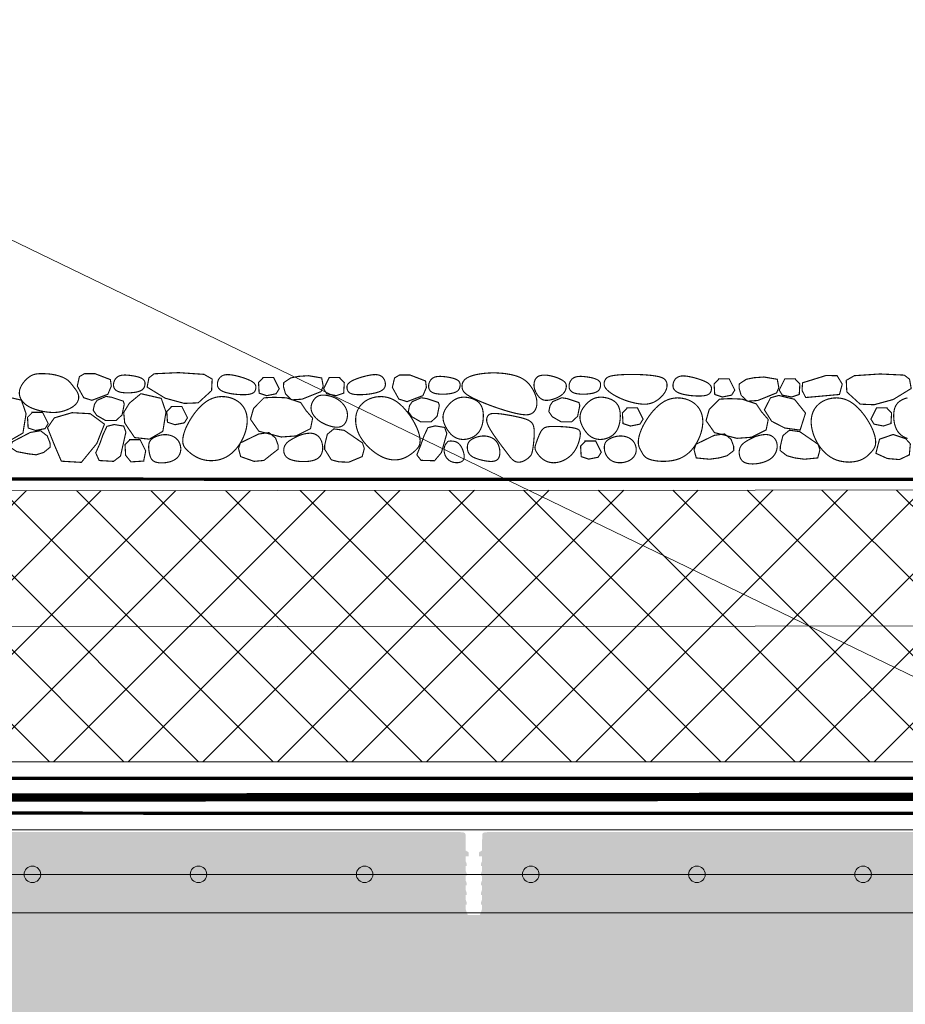
# Model space of a CAD drawing. Units: inches. Extents: x 11 to 2828, y 4 to 4220.
# Drawn here: x 1137 to 1670, y 2098 to 2691 of the extents above; entities that cross this region are included whole.
import ezdxf

# ---------------------------------------------------------------- set-up
doc = ezdxf.new("R2010")
doc.units = ezdxf.units.IN
doc.header["$MEASUREMENT"] = 0
doc.linetypes.add('HIDDEN2', pattern=[4.7625, 3.175, -1.5875])
doc.layers.add('LINE05', color=7, linetype='Continuous', lineweight=9)
doc.styles.get("Standard").update_dxf_attribs({"font": 'txt.shx'})
doc.dimstyles.get("Standard").update_dxf_attribs({"dimtxt": 0.18, "dimasz": 0.18, "dimexe": 0.18, "dimexo": 0.0625, "dimgap": 0.09, "dimtad": 0, "dimtih": 1, "dimtoh": 1, "dimdec": 4, "dimzin": 0, "dimdsep": 46, "dimtxsty": 'Standard', "dimcen": 0.09, "dimadec": 0, "dimazin": 0, "dimtfac": 1, "dimtdec": 4, "dimtofl": 0, "dimtmove": 0, "dimatfit": 3, "dimfxl": 1, "dimtolj": 1, "dimtzin": 0, "dimarcsym": 0})

# ---------------------------------------------------------------- blocks, each defined once
blk = doc.blocks.new('A$C1EE941D2')
at = {"layer": 'LINE05', "lineweight": 5}
blk.add_lwpolyline([(0, 5), (1610.15, 5)], dxfattribs=at)
for centre in [(600, 5), (700, 5), (800, 5), (900, 5), (1000, 5), (1100, 5)]:
    blk.add_circle(centre, 5, dxfattribs=at)
blk = doc.blocks.new('A$C29B85D6A')
at = {"lineweight": 9, "const_width": 0.043}
for points in [[(6.598, 3.14), (6.568, 3.088), (6.542, 3.037), (6.521, 2.984), (6.506, 2.932), (6.497, 2.879), (6.493, 2.825), (6.495, 2.771), (6.505, 2.717), (6.52, 2.661), (6.544, 2.606), (6.574, 2.551), (6.612, 2.497), (6.657, 2.445), (6.71, 2.395), (6.771, 2.348), (6.841, 2.303), (6.918, 2.263), (7.003, 2.226), (7.092, 2.193), (7.185, 2.164), (7.28, 2.139), (7.376, 2.117), (7.469, 2.1), (7.56, 2.087), (7.646, 2.078), (7.729, 2.072), (7.808, 2.071), (7.883, 2.074), (7.957, 2.08), (8.029, 2.091), (8.099, 2.105), (8.169, 2.123), (8.239, 2.145), (8.308, 2.171), (8.375, 2.199), (8.439, 2.231), (8.5, 2.265), (8.555, 2.302), (8.605, 2.342), (8.649, 2.383), (8.685, 2.427), (8.714, 2.471), (8.736, 2.517), (8.752, 2.564), (8.761, 2.61), (8.764, 2.657), (8.761, 2.702), (8.752, 2.747), (8.738, 2.79), (8.72, 2.831), (8.698, 2.872), (8.673, 2.911), (8.646, 2.95), (8.617, 2.988), (8.588, 3.026), (8.559, 3.063), (8.531, 3.101), (8.502, 3.138), (8.474, 3.174), (8.443, 3.211), (8.411, 3.246), (8.375, 3.28), (8.336, 3.312), (8.293, 3.343), (8.244, 3.372), (8.191, 3.399), (8.134, 3.424), (8.074, 3.447), (8.012, 3.468), (7.948, 3.486), (7.884, 3.503), (7.82, 3.516), (7.757, 3.528), (7.694, 3.537), (7.633, 3.544), (7.573, 3.549), (7.515, 3.552), (7.457, 3.555), (7.401, 3.556), (7.347, 3.556), (7.294, 3.556), (7.242, 3.554), (7.192, 3.55), (7.142, 3.544), (7.093, 3.535), (7.044, 3.521), (6.996, 3.503), (6.947, 3.48), (6.899, 3.451), (6.85, 3.416), (6.803, 3.377), (6.756, 3.335), (6.712, 3.289), (6.671, 3.241), (6.632, 3.191)], [(9.383, 3.556), (8.989, 3.558), (8.791, 3.443), (8.709, 3.08), (8.956, 2.635), (9.269, 2.536), (9.878, 2.767), (10.01, 3.08), (9.977, 3.327)], [(11.29, 3.1), (11.297, 3.136), (11.3, 3.171), (11.298, 3.206), (11.292, 3.24), (11.28, 3.273), (11.26, 3.305), (11.233, 3.334), (11.198, 3.361), (11.153, 3.386), (11.101, 3.408), (11.042, 3.428), (10.978, 3.445), (10.911, 3.46), (10.842, 3.472), (10.774, 3.483), (10.706, 3.491), (10.642, 3.498), (10.581, 3.502), (10.523, 3.503), (10.468, 3.501), (10.416, 3.496), (10.368, 3.487), (10.324, 3.473), (10.283, 3.455), (10.246, 3.432), (10.212, 3.405), (10.182, 3.373), (10.157, 3.338), (10.135, 3.3), (10.118, 3.26), (10.105, 3.217), (10.097, 3.172), (10.094, 3.127), (10.097, 3.081), (10.107, 3.037), (10.125, 2.994), (10.153, 2.954), (10.192, 2.917), (10.242, 2.886), (10.306, 2.86), (10.383, 2.841), (10.471, 2.829), (10.566, 2.822), (10.665, 2.821), (10.765, 2.826), (10.861, 2.835), (10.95, 2.848), (11.029, 2.866), (11.095, 2.887), (11.149, 2.911), (11.192, 2.938), (11.225, 2.967), (11.25, 2.999), (11.268, 3.031), (11.281, 3.066)], [(11.648, 3.551), (11.448, 3.395), (11.381, 3.04), (12.069, 2.618), (12.802, 2.418), (13.334, 2.44), (13.845, 2.907), (13.867, 3.351), (13.556, 3.529), (12.58, 3.595)], [(15.53, 2.967), (15.536, 3.002), (15.538, 3.038), (15.535, 3.074), (15.526, 3.11), (15.508, 3.146), (15.481, 3.182), (15.443, 3.218), (15.393, 3.254), (15.33, 3.29), (15.255, 3.324), (15.173, 3.358), (15.084, 3.389), (14.992, 3.419), (14.9, 3.445), (14.81, 3.468), (14.724, 3.487), (14.645, 3.502), (14.573, 3.513), (14.507, 3.519), (14.447, 3.52), (14.392, 3.517), (14.342, 3.508), (14.297, 3.495), (14.256, 3.477), (14.219, 3.454), (14.185, 3.427), (14.155, 3.396), (14.13, 3.361), (14.108, 3.322), (14.091, 3.282), (14.078, 3.239), (14.07, 3.195), (14.067, 3.149), (14.071, 3.103), (14.082, 3.057), (14.104, 3.013), (14.137, 2.969), (14.183, 2.929), (14.245, 2.891), (14.323, 2.857), (14.419, 2.827), (14.529, 2.802), (14.648, 2.781), (14.772, 2.766), (14.896, 2.756), (15.016, 2.751), (15.127, 2.752), (15.224, 2.758), (15.305, 2.771), (15.37, 2.789), (15.42, 2.811), (15.459, 2.837), (15.487, 2.867), (15.507, 2.899), (15.521, 2.932)], [(16.215, 3.409), (15.808, 3.409), (15.808, 3.385), (15.64, 3.217), (15.664, 2.81), (15.951, 2.714), (16.311, 2.786), (16.431, 2.978)], [(16.872, 3.392), (16.604, 3.214), (16.595, 3.053), (16.674, 2.778), (16.909, 2.553), (17.308, 2.58), (18.029, 2.87), (18.115, 3.076), (18.054, 3.392), (17.547, 3.478), (17.547, 3.478), (17.169, 3.452)], [(18.345, 3.409), (18.752, 3.409), (18.752, 3.385), (18.92, 3.217), (18.896, 2.81), (18.608, 2.714), (18.249, 2.786), (18.129, 2.978)], [(19.03, 2.967), (19.023, 3.002), (19.021, 3.038), (19.024, 3.074), (19.034, 3.11), (19.051, 3.146), (19.078, 3.182), (19.116, 3.218), (19.167, 3.254), (19.23, 3.29), (19.304, 3.324), (19.387, 3.358), (19.475, 3.389), (19.567, 3.419), (19.66, 3.445), (19.75, 3.468), (19.836, 3.487), (19.915, 3.502), (19.987, 3.513), (20.053, 3.519), (20.113, 3.52), (20.168, 3.517), (20.217, 3.508), (20.262, 3.495), (20.304, 3.477), (20.341, 3.454), (20.375, 3.427), (20.404, 3.396), (20.43, 3.361), (20.451, 3.322), (20.468, 3.282), (20.481, 3.239), (20.489, 3.195), (20.492, 3.149), (20.489, 3.103), (20.477, 3.057), (20.456, 3.013), (20.423, 2.969), (20.376, 2.929), (20.315, 2.891), (20.236, 2.857), (20.141, 2.827), (20.031, 2.802), (19.912, 2.781), (19.788, 2.766), (19.664, 2.756), (19.544, 2.751), (19.433, 2.752), (19.335, 2.758), (19.255, 2.771), (19.19, 2.789), (19.139, 2.811), (19.101, 2.837), (19.072, 2.867), (19.053, 2.899), (19.039, 2.932)], [(21.432, 3.505), (21.038, 3.507), (20.841, 3.392), (20.758, 3.029), (21.005, 2.584), (21.318, 2.485), (21.927, 2.716), (22.059, 3.029), (22.026, 3.276)], [(23.34, 3.049), (23.346, 3.085), (23.349, 3.12), (23.347, 3.155), (23.341, 3.189), (23.329, 3.222), (23.31, 3.254), (23.283, 3.283), (23.247, 3.31), (23.202, 3.335), (23.15, 3.357), (23.091, 3.377), (23.027, 3.394), (22.96, 3.409), (22.891, 3.421), (22.823, 3.432), (22.755, 3.44), (22.691, 3.447), (22.63, 3.451), (22.572, 3.452), (22.517, 3.45), (22.466, 3.445), (22.418, 3.436), (22.373, 3.422), (22.332, 3.404), (22.295, 3.381), (22.261, 3.354), (22.231, 3.322), (22.206, 3.287), (22.184, 3.249), (22.167, 3.209), (22.154, 3.166), (22.146, 3.121), (22.143, 3.076), (22.146, 3.03), (22.156, 2.986), (22.174, 2.943), (22.202, 2.903), (22.241, 2.866), (22.291, 2.835), (22.355, 2.809), (22.432, 2.79), (22.52, 2.778), (22.615, 2.771), (22.714, 2.77), (22.814, 2.775), (22.91, 2.784), (22.999, 2.797), (23.078, 2.815), (23.144, 2.836), (23.198, 2.86), (23.241, 2.887), (23.274, 2.916), (23.299, 2.948), (23.317, 2.98), (23.33, 3.015)], [(23.425, 3.023), (23.422, 3.069), (23.423, 3.116), (23.431, 3.164), (23.447, 3.213), (23.471, 3.261), (23.506, 3.307), (23.552, 3.351), (23.611, 3.393), (23.683, 3.43), (23.768, 3.464), (23.863, 3.494), (23.967, 3.519), (24.077, 3.541), (24.193, 3.558), (24.311, 3.571), (24.43, 3.58), (24.549, 3.585), (24.667, 3.586), (24.783, 3.582), (24.896, 3.575), (25.007, 3.565), (25.114, 3.551), (25.217, 3.534), (25.316, 3.515), (25.409, 3.492), (25.498, 3.466), (25.582, 3.436), (25.662, 3.402), (25.737, 3.362), (25.809, 3.316), (25.876, 3.264), (25.94, 3.205), (26.001, 3.138), (26.057, 3.064), (26.109, 2.986), (26.155, 2.904), (26.196, 2.82), (26.229, 2.735), (26.256, 2.651), (26.274, 2.57), (26.284, 2.491), (26.285, 2.417), (26.279, 2.348), (26.267, 2.283), (26.247, 2.224), (26.222, 2.17), (26.192, 2.123), (26.156, 2.082), (26.116, 2.049), (26.072, 2.022), (26.021, 2.002), (25.963, 1.989), (25.897, 1.983), (25.823, 1.984), (25.74, 1.991), (25.645, 2.004), (25.54, 2.024), (25.426, 2.05), (25.303, 2.081), (25.174, 2.117), (25.04, 2.157), (24.903, 2.201), (24.764, 2.247), (24.625, 2.296), (24.487, 2.346), (24.353, 2.398), (24.223, 2.45), (24.099, 2.502), (23.984, 2.553), (23.877, 2.603), (23.782, 2.652), (23.699, 2.698), (23.629, 2.741), (23.572, 2.783), (23.526, 2.823), (23.491, 2.861), (23.464, 2.9), (23.445, 2.94), (23.433, 2.981)], [(26.443, 3.487), (26.407, 3.479), (26.375, 3.469), (26.345, 3.457), (26.318, 3.442), (26.293, 3.424), (26.271, 3.403), (26.25, 3.378), (26.232, 3.35), (26.215, 3.319), (26.201, 3.283), (26.189, 3.245), (26.181, 3.204), (26.176, 3.16), (26.174, 3.113), (26.177, 3.065), (26.185, 3.015), (26.198, 2.964), (26.215, 2.913), (26.237, 2.862), (26.262, 2.812), (26.29, 2.764), (26.321, 2.72), (26.354, 2.678), (26.388, 2.642), (26.424, 2.611), (26.461, 2.585), (26.5, 2.564), (26.541, 2.549), (26.585, 2.539), (26.633, 2.534), (26.684, 2.535), (26.739, 2.54), (26.799, 2.551), (26.862, 2.566), (26.926, 2.586), (26.991, 2.609), (27.054, 2.636), (27.114, 2.665), (27.17, 2.697), (27.22, 2.73), (27.262, 2.764), (27.298, 2.8), (27.328, 2.836), (27.352, 2.873), (27.371, 2.91), (27.385, 2.946), (27.396, 2.983), (27.403, 3.018), (27.408, 3.053), (27.41, 3.086), (27.407, 3.119), (27.399, 3.151), (27.386, 3.182), (27.366, 3.213), (27.339, 3.243), (27.304, 3.273), (27.261, 3.303), (27.211, 3.332), (27.154, 3.359), (27.094, 3.386), (27.03, 3.41), (26.965, 3.432), (26.9, 3.451), (26.837, 3.467), (26.777, 3.48), (26.72, 3.489), (26.666, 3.496), (26.615, 3.499), (26.568, 3.5), (26.523, 3.498), (26.481, 3.494)], [(28.712, 3.049), (28.718, 3.085), (28.721, 3.12), (28.719, 3.155), (28.713, 3.189), (28.701, 3.222), (28.682, 3.254), (28.655, 3.283), (28.619, 3.31), (28.574, 3.335), (28.522, 3.357), (28.463, 3.377), (28.399, 3.394), (28.332, 3.409), (28.263, 3.421), (28.195, 3.432), (28.127, 3.44), (28.063, 3.447), (28.002, 3.451), (27.944, 3.452), (27.889, 3.45), (27.838, 3.445), (27.79, 3.436), (27.745, 3.422), (27.704, 3.404), (27.667, 3.381), (27.633, 3.354), (27.603, 3.322), (27.578, 3.287), (27.556, 3.249), (27.539, 3.209), (27.526, 3.166), (27.518, 3.121), (27.515, 3.076), (27.518, 3.03), (27.528, 2.986), (27.546, 2.943), (27.574, 2.903), (27.613, 2.866), (27.663, 2.835), (27.727, 2.809), (27.804, 2.79), (27.892, 2.778), (27.987, 2.771), (28.086, 2.77), (28.186, 2.775), (28.282, 2.784), (28.371, 2.797), (28.45, 2.815), (28.516, 2.836), (28.57, 2.86), (28.613, 2.887), (28.646, 2.916), (28.671, 2.948), (28.689, 2.98), (28.702, 3.015)], [(28.891, 3.311), (28.876, 3.278), (28.864, 3.241), (28.856, 3.202), (28.854, 3.161), (28.859, 3.118), (28.872, 3.073), (28.895, 3.026), (28.928, 2.978), (28.973, 2.929), (29.028, 2.879), (29.091, 2.83), (29.163, 2.781), (29.241, 2.734), (29.323, 2.688), (29.41, 2.644), (29.498, 2.604), (29.587, 2.567), (29.676, 2.533), (29.765, 2.503), (29.853, 2.476), (29.94, 2.453), (30.026, 2.433), (30.109, 2.417), (30.19, 2.404), (30.267, 2.395), (30.342, 2.389), (30.414, 2.388), (30.485, 2.392), (30.553, 2.401), (30.62, 2.415), (30.686, 2.436), (30.752, 2.463), (30.817, 2.497), (30.88, 2.537), (30.942, 2.582), (31, 2.631), (31.055, 2.684), (31.104, 2.739), (31.148, 2.795), (31.185, 2.852), (31.214, 2.909), (31.236, 2.964), (31.252, 3.019), (31.26, 3.072), (31.262, 3.122), (31.258, 3.17), (31.248, 3.215), (31.233, 3.255), (31.212, 3.292), (31.185, 3.325), (31.152, 3.355), (31.112, 3.381), (31.064, 3.404), (31.008, 3.425), (30.942, 3.443), (30.867, 3.459), (30.781, 3.473), (30.687, 3.486), (30.585, 3.497), (30.476, 3.506), (30.363, 3.514), (30.246, 3.519), (30.128, 3.523), (30.008, 3.526), (29.89, 3.526), (29.773, 3.525), (29.66, 3.522), (29.551, 3.517), (29.448, 3.511), (29.353, 3.503), (29.267, 3.493), (29.191, 3.481), (29.126, 3.468), (29.071, 3.453), (29.025, 3.435), (28.987, 3.416), (28.956, 3.394), (28.93, 3.369), (28.909, 3.341)], [(32.951, 2.916), (32.957, 2.951), (32.96, 2.987), (32.957, 3.023), (32.947, 3.059), (32.929, 3.095), (32.902, 3.131), (32.864, 3.167), (32.814, 3.203), (32.751, 3.239), (32.677, 3.273), (32.594, 3.307), (32.505, 3.338), (32.413, 3.368), (32.321, 3.394), (32.231, 3.417), (32.145, 3.436), (32.066, 3.451), (31.994, 3.462), (31.928, 3.468), (31.868, 3.469), (31.813, 3.466), (31.763, 3.457), (31.718, 3.444), (31.677, 3.426), (31.64, 3.403), (31.606, 3.376), (31.576, 3.345), (31.551, 3.31), (31.529, 3.271), (31.512, 3.231), (31.5, 3.188), (31.491, 3.144), (31.488, 3.098), (31.492, 3.052), (31.503, 3.006), (31.525, 2.962), (31.558, 2.918), (31.604, 2.878), (31.666, 2.84), (31.744, 2.806), (31.84, 2.776), (31.95, 2.751), (32.069, 2.73), (32.193, 2.715), (32.317, 2.705), (32.437, 2.7), (32.548, 2.701), (32.645, 2.707), (32.726, 2.72), (32.791, 2.738), (32.841, 2.76), (32.88, 2.786), (32.908, 2.816), (32.928, 2.848), (32.942, 2.881)], [(34.294, 3.341), (34.025, 3.163), (34.016, 3.002), (34.095, 2.727), (34.331, 2.502), (34.729, 2.529), (35.45, 2.819), (35.537, 3.025), (35.475, 3.341), (34.969, 3.427), (34.969, 3.427), (34.59, 3.401)], [(36.565, 2.643), (36.425, 2.912), (36.442, 3.206), (37.334, 3.483), (37.763, 3.48), (37.961, 3.156), (37.855, 2.759)], [(40.333, 3.5), (40.533, 3.344), (40.599, 2.989), (39.911, 2.567), (39.179, 2.367), (38.646, 2.389), (38.136, 2.856), (38.114, 3.3), (38.424, 3.478), (39.401, 3.544)], [(33.636, 3.358), (33.229, 3.358), (33.229, 3.334), (33.061, 3.166), (33.085, 2.759), (33.373, 2.663), (33.732, 2.735), (33.852, 2.927)], [(35.766, 3.358), (36.173, 3.358), (36.173, 3.334), (36.341, 3.166), (36.317, 2.759), (36.029, 2.663), (35.67, 2.735), (35.55, 2.927)], [(5.792, 2.723), (5.352, 2.363), (5.133, 2.003), (5.173, 1.604), (5.552, 1.044), (6.112, 0.984), (6.631, 1.284), (6.751, 2.023), (6.571, 2.543)], [(10.026, 2.652), (9.812, 2.685), (9.466, 2.536), (9.368, 2.388), (9.318, 2.157), (9.45, 1.96), (9.796, 1.762), (10.191, 1.762), (10.421, 1.976), (10.504, 2.388), (10.471, 2.503)], [(11.142, 2.789), (10.703, 2.429), (10.483, 2.069), (10.523, 1.67), (10.902, 1.11), (11.462, 1.05), (11.981, 1.35), (12.101, 2.089), (11.921, 2.609)], [(12.741, 0.978), (12.745, 0.918), (12.755, 0.864), (12.772, 0.815), (12.794, 0.77), (12.822, 0.726), (12.856, 0.684), (12.897, 0.642), (12.943, 0.598), (12.995, 0.552), (13.053, 0.504), (13.117, 0.456), (13.187, 0.41), (13.263, 0.366), (13.346, 0.326), (13.435, 0.291), (13.531, 0.263), (13.633, 0.242), (13.74, 0.23), (13.851, 0.227), (13.964, 0.234), (14.078, 0.251), (14.191, 0.279), (14.302, 0.318), (14.41, 0.369), (14.513, 0.433), (14.61, 0.508), (14.702, 0.592), (14.787, 0.686), (14.866, 0.786), (14.937, 0.893), (15.001, 1.004), (15.057, 1.118), (15.105, 1.235), (15.144, 1.352), (15.174, 1.469), (15.195, 1.586), (15.206, 1.7), (15.207, 1.812), (15.198, 1.919), (15.178, 2.022), (15.147, 2.118), (15.106, 2.209), (15.054, 2.293), (14.993, 2.37), (14.923, 2.439), (14.843, 2.501), (14.755, 2.554), (14.66, 2.599), (14.557, 2.635), (14.447, 2.661), (14.333, 2.676), (14.215, 2.679), (14.095, 2.669), (13.974, 2.644), (13.854, 2.603), (13.736, 2.547), (13.62, 2.473), (13.509, 2.384), (13.403, 2.284), (13.302, 2.174), (13.208, 2.059), (13.122, 1.94), (13.043, 1.82), (12.974, 1.703), (12.915, 1.591), (12.865, 1.485), (12.825, 1.384), (12.793, 1.29), (12.769, 1.202), (12.753, 1.12), (12.744, 1.046)], [(15.851, 2.632), (15.452, 2.232), (15.332, 1.813), (15.652, 1.353), (16.511, 1.133), (17.07, 1.173), (17.629, 1.453), (17.709, 1.853), (17.45, 2.152), (17.25, 2.452), (16.71, 2.632), (16.231, 2.652)], [(18.685, 2.561), (18.748, 2.516), (18.806, 2.466), (18.86, 2.411), (18.909, 2.351), (18.951, 2.287), (18.986, 2.22), (19.013, 2.15), (19.031, 2.077), (19.04, 2.003), (19.039, 1.928), (19.029, 1.855), (19.011, 1.785), (18.985, 1.72), (18.952, 1.661), (18.911, 1.61), (18.865, 1.569), (18.812, 1.539), (18.755, 1.519), (18.693, 1.508), (18.628, 1.506), (18.561, 1.511), (18.493, 1.522), (18.424, 1.538), (18.355, 1.557), (18.288, 1.58), (18.222, 1.605), (18.158, 1.634), (18.096, 1.665), (18.037, 1.698), (17.981, 1.735), (17.927, 1.774), (17.877, 1.816), (17.83, 1.861), (17.787, 1.908), (17.749, 1.958), (17.716, 2.009), (17.689, 2.062), (17.669, 2.116), (17.655, 2.171), (17.648, 2.226), (17.649, 2.283), (17.658, 2.338), (17.672, 2.393), (17.692, 2.445), (17.717, 2.495), (17.746, 2.542), (17.777, 2.584), (17.811, 2.621), (17.846, 2.653), (17.883, 2.679), (17.922, 2.7), (17.963, 2.715), (18.007, 2.726), (18.055, 2.733), (18.106, 2.735), (18.161, 2.733), (18.221, 2.728), (18.284, 2.718), (18.35, 2.704), (18.417, 2.686), (18.485, 2.663), (18.553, 2.634), (18.62, 2.601)], [(21.818, 0.978), (21.814, 0.918), (21.804, 0.864), (21.788, 0.815), (21.766, 0.77), (21.739, 0.728), (21.705, 0.686), (21.666, 0.645), (21.622, 0.603), (21.572, 0.559), (21.517, 0.513), (21.457, 0.468), (21.392, 0.425), (21.322, 0.383), (21.249, 0.346), (21.171, 0.314), (21.089, 0.288), (21.003, 0.269), (20.914, 0.258), (20.821, 0.256), (20.725, 0.264), (20.626, 0.281), (20.525, 0.308), (20.421, 0.346), (20.315, 0.396), (20.207, 0.458), (20.099, 0.53), (19.992, 0.612), (19.888, 0.702), (19.79, 0.799), (19.698, 0.903), (19.615, 1.012), (19.542, 1.124), (19.481, 1.238), (19.432, 1.354), (19.395, 1.471), (19.37, 1.586), (19.356, 1.7), (19.353, 1.812), (19.362, 1.919), (19.382, 2.022), (19.412, 2.118), (19.454, 2.209), (19.505, 2.293), (19.566, 2.37), (19.637, 2.439), (19.716, 2.501), (19.804, 2.554), (19.9, 2.599), (20.003, 2.635), (20.112, 2.661), (20.227, 2.676), (20.344, 2.679), (20.464, 2.669), (20.585, 2.644), (20.705, 2.603), (20.824, 2.547), (20.939, 2.473), (21.05, 2.384), (21.157, 2.284), (21.257, 2.174), (21.351, 2.059), (21.438, 1.94), (21.516, 1.82), (21.585, 1.703), (21.644, 1.591), (21.694, 1.485), (21.735, 1.384), (21.767, 1.29), (21.79, 1.202), (21.807, 1.12), (21.816, 1.046)], [(22.075, 2.601), (21.861, 2.634), (21.516, 2.485), (21.417, 2.337), (21.367, 2.106), (21.499, 1.909), (21.845, 1.711), (22.24, 1.711), (22.47, 1.925), (22.553, 2.337), (22.52, 2.452)], [(22.923, 2.378), (22.883, 2.333), (22.847, 2.288), (22.815, 2.243), (22.786, 2.197), (22.761, 2.152), (22.74, 2.106), (22.723, 2.059), (22.71, 2.012), (22.7, 1.964), (22.695, 1.915), (22.695, 1.865), (22.699, 1.814), (22.707, 1.762), (22.721, 1.707), (22.739, 1.651), (22.763, 1.592), (22.792, 1.531), (22.825, 1.469), (22.864, 1.406), (22.907, 1.346), (22.954, 1.288), (23.004, 1.233), (23.059, 1.184), (23.116, 1.142), (23.176, 1.107), (23.238, 1.08), (23.303, 1.06), (23.368, 1.047), (23.435, 1.04), (23.503, 1.04), (23.571, 1.047), (23.639, 1.059), (23.706, 1.077), (23.771, 1.1), (23.835, 1.13), (23.896, 1.165), (23.953, 1.207), (24.007, 1.256), (24.055, 1.31), (24.098, 1.372), (24.135, 1.44), (24.166, 1.514), (24.191, 1.592), (24.21, 1.673), (24.224, 1.756), (24.232, 1.839), (24.236, 1.922), (24.235, 2.002), (24.228, 2.079), (24.217, 2.152), (24.2, 2.221), (24.176, 2.287), (24.145, 2.347), (24.107, 2.404), (24.06, 2.455), (24.005, 2.502), (23.941, 2.543), (23.869, 2.578), (23.791, 2.607), (23.71, 2.63), (23.626, 2.646), (23.543, 2.654), (23.461, 2.655), (23.382, 2.648), (23.309, 2.633), (23.24, 2.61), (23.176, 2.581), (23.117, 2.547), (23.063, 2.508), (23.012, 2.467), (22.966, 2.423)], [(27.447, 2.601), (27.233, 2.634), (26.888, 2.485), (26.789, 2.337), (26.739, 2.106), (26.871, 1.909), (27.217, 1.711), (27.612, 1.711), (27.842, 1.925), (27.925, 2.337), (27.892, 2.452)], [(28.16, 2.378), (28.121, 2.333), (28.085, 2.288), (28.053, 2.243), (28.024, 2.197), (27.999, 2.152), (27.978, 2.106), (27.961, 2.059), (27.947, 2.012), (27.938, 1.964), (27.933, 1.915), (27.933, 1.865), (27.936, 1.814), (27.945, 1.762), (27.958, 1.707), (27.977, 1.651), (28.001, 1.592), (28.029, 1.531), (28.063, 1.469), (28.102, 1.406), (28.145, 1.346), (28.191, 1.288), (28.242, 1.233), (28.296, 1.184), (28.353, 1.142), (28.414, 1.107), (28.476, 1.08), (28.54, 1.06), (28.606, 1.047), (28.673, 1.04), (28.741, 1.04), (28.809, 1.047), (28.876, 1.059), (28.943, 1.077), (29.009, 1.1), (29.073, 1.13), (29.133, 1.165), (29.191, 1.207), (29.244, 1.256), (29.293, 1.31), (29.336, 1.372), (29.373, 1.44), (29.403, 1.514), (29.428, 1.592), (29.448, 1.673), (29.462, 1.756), (29.47, 1.839), (29.474, 1.922), (29.472, 2.002), (29.466, 2.079), (29.455, 2.152), (29.437, 2.221), (29.414, 2.287), (29.383, 2.347), (29.344, 2.404), (29.298, 2.455), (29.243, 2.502), (29.178, 2.543), (29.106, 2.578), (29.029, 2.607), (28.947, 2.63), (28.864, 2.646), (28.78, 2.654), (28.698, 2.655), (28.62, 2.648), (28.546, 2.633), (28.478, 2.61), (28.414, 2.581), (28.355, 2.547), (28.3, 2.508), (28.25, 2.467), (28.203, 2.423)], [(30.163, 0.927), (30.166, 0.867), (30.175, 0.813), (30.189, 0.765), (30.206, 0.72), (30.225, 0.679), (30.247, 0.639), (30.269, 0.6), (30.291, 0.56), (30.313, 0.52), (30.336, 0.478), (30.364, 0.437), (30.398, 0.396), (30.442, 0.357), (30.498, 0.321), (30.568, 0.287), (30.655, 0.258), (30.761, 0.233), (30.883, 0.215), (31.017, 0.204), (31.159, 0.201), (31.306, 0.209), (31.453, 0.228), (31.598, 0.259), (31.735, 0.304), (31.862, 0.364), (31.979, 0.437), (32.086, 0.522), (32.182, 0.616), (32.269, 0.719), (32.346, 0.829), (32.414, 0.943), (32.473, 1.06), (32.522, 1.179), (32.563, 1.298), (32.594, 1.417), (32.615, 1.534), (32.627, 1.649), (32.628, 1.76), (32.619, 1.868), (32.599, 1.971), (32.568, 2.067), (32.527, 2.158), (32.475, 2.242), (32.414, 2.319), (32.344, 2.388), (32.264, 2.45), (32.177, 2.503), (32.081, 2.548), (31.978, 2.584), (31.868, 2.61), (31.754, 2.625), (31.636, 2.628), (31.516, 2.618), (31.396, 2.593), (31.275, 2.552), (31.157, 2.496), (31.042, 2.422), (30.93, 2.333), (30.824, 2.233), (30.723, 2.123), (30.629, 2.008), (30.543, 1.889), (30.465, 1.769), (30.395, 1.652), (30.336, 1.54), (30.287, 1.434), (30.246, 1.333), (30.214, 1.239), (30.19, 1.151), (30.174, 1.069), (30.165, 0.995)], [(35.535, 2.722), (36.137, 2.574), (36.557, 2.047), (36.349, 1.396), (35.762, 1.477), (35.26, 1.736), (34.984, 2.171), (35.218, 2.632)], [(39.239, 0.927), (39.235, 0.867), (39.226, 0.813), (39.21, 0.764), (39.19, 0.719), (39.165, 0.676), (39.135, 0.634), (39.101, 0.592), (39.063, 0.549), (39.022, 0.504), (38.976, 0.457), (38.924, 0.41), (38.867, 0.364), (38.802, 0.321), (38.729, 0.281), (38.648, 0.245), (38.556, 0.216), (38.454, 0.194), (38.343, 0.179), (38.226, 0.173), (38.105, 0.177), (37.981, 0.192), (37.857, 0.217), (37.735, 0.254), (37.618, 0.304), (37.506, 0.367), (37.401, 0.443), (37.303, 0.528), (37.212, 0.623), (37.129, 0.726), (37.054, 0.834), (36.987, 0.947), (36.929, 1.063), (36.879, 1.181), (36.839, 1.299), (36.808, 1.417), (36.786, 1.534), (36.775, 1.649), (36.774, 1.761), (36.783, 1.868), (36.803, 1.971), (36.834, 2.067), (36.875, 2.158), (36.926, 2.242), (36.988, 2.319), (37.058, 2.388), (37.137, 2.45), (37.225, 2.503), (37.321, 2.548), (37.424, 2.584), (37.533, 2.61), (37.648, 2.625), (37.765, 2.628), (37.885, 2.618), (38.006, 2.593), (38.126, 2.552), (38.245, 2.496), (38.36, 2.422), (38.472, 2.333), (38.578, 2.233), (38.679, 2.123), (38.773, 2.008), (38.859, 1.889), (38.937, 1.769), (39.006, 1.652), (39.066, 1.54), (39.115, 1.434), (39.156, 1.333), (39.188, 1.239), (39.212, 1.151), (39.228, 1.069), (39.237, 0.995)], [(12.708, 2.299), (12.301, 2.299), (12.301, 2.275), (12.133, 2.107), (12.157, 1.699), (12.444, 1.603), (12.804, 1.675), (12.924, 1.867)], [(30.129, 2.248), (29.722, 2.248), (29.722, 2.224), (29.554, 2.056), (29.578, 1.648), (29.866, 1.552), (30.225, 1.624), (30.345, 1.816)], [(33.273, 2.581), (32.873, 2.181), (32.753, 1.762), (33.073, 1.302), (33.932, 1.082), (34.491, 1.122), (35.051, 1.402), (35.131, 1.802), (34.871, 2.101), (34.671, 2.401), (34.132, 2.581), (33.652, 2.601)], [(39.273, 2.248), (39.68, 2.248), (39.68, 2.224), (39.848, 2.056), (39.824, 1.648), (39.536, 1.552), (39.177, 1.624), (39.057, 1.816)], [(7.381, 2.077), (6.974, 2.077), (6.974, 2.053), (6.806, 1.885), (6.83, 1.477), (7.117, 1.381), (7.477, 1.453), (7.597, 1.645)], [(7.57, 1.484), (7.857, 0.773), (8.1, 0.207), (8.865, 0.162), (9.455, 0.884), (9.748, 1.624), (9.208, 2.023), (8.509, 2.063), (7.83, 1.864)], [(26.011, 0.38), (26.032, 0.403), (26.05, 0.426), (26.066, 0.451), (26.08, 0.479), (26.093, 0.513), (26.104, 0.553), (26.115, 0.602), (26.126, 0.661), (26.137, 0.732), (26.148, 0.811), (26.158, 0.897), (26.167, 0.987), (26.174, 1.078), (26.18, 1.167), (26.183, 1.253), (26.184, 1.332), (26.181, 1.402), (26.174, 1.464), (26.164, 1.519), (26.151, 1.566), (26.134, 1.608), (26.113, 1.645), (26.088, 1.678), (26.059, 1.707), (26.026, 1.734), (25.989, 1.759), (25.945, 1.782), (25.893, 1.805), (25.834, 1.826), (25.765, 1.847), (25.685, 1.869), (25.594, 1.891), (25.491, 1.913), (25.379, 1.937), (25.262, 1.959), (25.142, 1.98), (25.024, 1.999), (24.911, 2.015), (24.807, 2.026), (24.716, 2.033), (24.639, 2.034), (24.576, 2.03), (24.526, 2.021), (24.486, 2.008), (24.455, 1.99), (24.431, 1.969), (24.411, 1.944), (24.395, 1.917), (24.381, 1.887), (24.369, 1.852), (24.363, 1.813), (24.362, 1.767), (24.37, 1.713), (24.388, 1.651), (24.417, 1.578), (24.459, 1.493), (24.515, 1.396), (24.582, 1.291), (24.657, 1.179), (24.736, 1.067), (24.815, 0.957), (24.892, 0.853), (24.962, 0.759), (25.023, 0.68), (25.07, 0.617), (25.107, 0.569), (25.134, 0.533), (25.154, 0.506), (25.169, 0.485), (25.182, 0.468), (25.195, 0.451), (25.209, 0.432), (25.226, 0.408), (25.248, 0.38), (25.272, 0.35), (25.3, 0.318), (25.33, 0.287), (25.363, 0.257), (25.397, 0.23), (25.434, 0.207), (25.472, 0.19), (25.511, 0.178), (25.551, 0.171), (25.591, 0.169), (25.632, 0.172), (25.672, 0.178), (25.712, 0.189), (25.752, 0.203), (25.791, 0.22), (25.828, 0.239), (25.864, 0.261), (25.898, 0.284), (25.93, 0.308), (25.96, 0.333), (25.987, 0.357)], [(9.546, 0.232), (10.097, 0.201), (10.362, 0.404), (10.568, 1.318), (10.483, 1.55), (10.122, 1.609), (9.842, 1.539), (9.694, 1.223), (9.573, 0.881), (9.415, 0.525)], [(21.855, 0.24), (22.37, 0.224), (22.635, 0.538), (22.84, 1.267), (22.756, 1.499), (22.395, 1.558), (22.115, 1.488), (21.967, 1.172), (21.846, 0.83), (21.694, 0.449)], [(27.198, 0.194), (27.272, 0.223), (27.345, 0.258), (27.417, 0.299), (27.485, 0.346), (27.551, 0.399), (27.612, 0.457), (27.669, 0.521), (27.721, 0.59), (27.767, 0.664), (27.808, 0.741), (27.843, 0.82), (27.872, 0.899), (27.897, 0.976), (27.916, 1.051), (27.931, 1.12), (27.94, 1.184), (27.945, 1.24), (27.945, 1.29), (27.936, 1.332), (27.919, 1.369), (27.891, 1.401), (27.852, 1.428), (27.799, 1.451), (27.731, 1.47), (27.648, 1.487), (27.552, 1.501), (27.447, 1.513), (27.338, 1.522), (27.226, 1.529), (27.117, 1.534), (27.014, 1.536), (26.92, 1.536), (26.839, 1.535), (26.769, 1.531), (26.71, 1.524), (26.66, 1.515), (26.617, 1.503), (26.581, 1.488), (26.549, 1.469), (26.521, 1.447), (26.496, 1.421), (26.472, 1.391), (26.449, 1.359), (26.429, 1.324), (26.409, 1.287), (26.391, 1.248), (26.373, 1.208), (26.356, 1.167), (26.339, 1.126), (26.323, 1.085), (26.307, 1.044), (26.293, 1.004), (26.278, 0.964), (26.265, 0.926), (26.252, 0.89), (26.241, 0.856), (26.23, 0.823), (26.221, 0.793), (26.215, 0.763), (26.212, 0.732), (26.214, 0.7), (26.22, 0.666), (26.232, 0.629), (26.251, 0.588), (26.277, 0.542), (26.309, 0.493), (26.349, 0.443), (26.393, 0.392), (26.443, 0.342), (26.498, 0.295), (26.557, 0.253), (26.62, 0.217), (26.686, 0.189), (26.755, 0.168), (26.826, 0.154), (26.899, 0.148), (26.973, 0.149), (27.048, 0.157), (27.123, 0.172)], [(7.425, 0.541), (7.674, 0.745), (7.667, 0.906), (7.562, 1.172), (7.305, 1.372), (6.911, 1.306), (6.222, 0.946), (6.157, 0.732), (6.397, 0.573), (6.842, 0.488), (6.842, 0.488), (7.136, 0.452)], [(12.081, 1.223), (12.144, 1.219), (12.206, 1.209), (12.267, 1.195), (12.327, 1.175), (12.384, 1.149), (12.437, 1.118), (12.486, 1.082), (12.531, 1.039), (12.569, 0.992), (12.601, 0.939), (12.627, 0.883), (12.646, 0.825), (12.659, 0.764), (12.666, 0.703), (12.666, 0.642), (12.658, 0.582), (12.644, 0.524), (12.623, 0.469), (12.594, 0.417), (12.558, 0.368), (12.513, 0.322), (12.462, 0.281), (12.402, 0.245), (12.334, 0.213), (12.258, 0.187), (12.176, 0.167), (12.091, 0.152), (12.004, 0.144), (11.92, 0.141), (11.839, 0.146), (11.764, 0.157), (11.699, 0.175), (11.644, 0.2), (11.599, 0.231), (11.562, 0.268), (11.534, 0.309), (11.511, 0.354), (11.494, 0.402), (11.48, 0.452), (11.469, 0.503), (11.459, 0.554), (11.451, 0.605), (11.445, 0.656), (11.441, 0.705), (11.44, 0.753), (11.441, 0.799), (11.445, 0.842), (11.452, 0.883), (11.462, 0.92), (11.476, 0.954), (11.494, 0.985), (11.516, 1.014), (11.542, 1.041), (11.572, 1.066), (11.606, 1.09), (11.645, 1.113), (11.688, 1.135), (11.736, 1.156), (11.787, 1.175), (11.842, 1.191), (11.899, 1.205), (11.958, 1.215), (12.019, 1.221)], [(16.136, 0.467), (16.39, 0.664), (16.388, 0.825), (16.29, 1.094), (16.039, 1.301), (15.643, 1.246), (14.945, 0.906), (14.873, 0.694), (14.957, 0.383), (15.468, 0.201), (15.468, 0.201), (15.844, 0.235)], [(17.264, 1.214), (17.23, 1.203), (17.203, 1.193), (17.181, 1.185), (17.163, 1.176), (17.144, 1.167), (17.125, 1.157), (17.102, 1.145), (17.073, 1.13), (17.036, 1.112), (16.994, 1.09), (16.947, 1.066), (16.898, 1.038), (16.848, 1.007), (16.8, 0.974), (16.754, 0.938), (16.714, 0.899), (16.68, 0.858), (16.652, 0.815), (16.631, 0.77), (16.616, 0.724), (16.607, 0.677), (16.603, 0.63), (16.606, 0.582), (16.614, 0.535), (16.627, 0.489), (16.647, 0.445), (16.675, 0.402), (16.712, 0.362), (16.759, 0.324), (16.818, 0.29), (16.891, 0.26), (16.978, 0.235), (17.08, 0.214), (17.194, 0.2), (17.314, 0.192), (17.438, 0.193), (17.56, 0.202), (17.676, 0.221), (17.783, 0.252), (17.875, 0.294), (17.95, 0.348), (18.007, 0.414), (18.049, 0.487), (18.077, 0.566), (18.092, 0.648), (18.095, 0.731), (18.088, 0.813), (18.073, 0.891), (18.051, 0.963), (18.022, 1.029), (17.987, 1.087), (17.946, 1.139), (17.899, 1.182), (17.848, 1.218), (17.792, 1.246), (17.733, 1.265), (17.67, 1.275), (17.605, 1.277), (17.539, 1.274), (17.475, 1.266), (17.414, 1.254), (17.357, 1.241), (17.307, 1.227)], [(18.424, 0.258), (18.169, 0.664), (18.171, 0.825), (18.27, 1.236), (18.52, 1.443), (18.916, 1.388), (19.615, 0.906), (19.686, 0.694), (19.603, 0.383), (19.091, 0.169), (19.091, 0.169), (18.715, 0.182)], [(24.264, 1.172), (24.327, 1.168), (24.389, 1.158), (24.451, 1.144), (24.51, 1.124), (24.567, 1.098), (24.621, 1.067), (24.67, 1.031), (24.714, 0.988), (24.752, 0.941), (24.785, 0.889), (24.812, 0.833), (24.833, 0.774), (24.849, 0.714), (24.861, 0.653), (24.867, 0.593), (24.869, 0.534), (24.865, 0.478), (24.857, 0.424), (24.843, 0.375), (24.823, 0.33), (24.796, 0.291), (24.761, 0.257), (24.718, 0.231), (24.666, 0.212), (24.606, 0.201), (24.538, 0.197), (24.464, 0.2), (24.387, 0.208), (24.308, 0.22), (24.229, 0.236), (24.152, 0.254), (24.079, 0.274), (24.012, 0.295), (23.95, 0.317), (23.894, 0.34), (23.843, 0.364), (23.798, 0.391), (23.758, 0.421), (23.724, 0.453), (23.695, 0.489), (23.671, 0.528), (23.653, 0.57), (23.639, 0.614), (23.63, 0.659), (23.625, 0.704), (23.625, 0.749), (23.628, 0.791), (23.635, 0.832), (23.646, 0.869), (23.66, 0.903), (23.677, 0.934), (23.699, 0.963), (23.725, 0.99), (23.755, 1.015), (23.789, 1.039), (23.828, 1.062), (23.872, 1.084), (23.919, 1.105), (23.971, 1.124), (24.025, 1.14), (24.082, 1.154), (24.141, 1.164), (24.202, 1.17)], [(29.502, 1.172), (29.565, 1.168), (29.627, 1.158), (29.689, 1.144), (29.748, 1.124), (29.805, 1.098), (29.858, 1.067), (29.908, 1.031), (29.952, 0.988), (29.99, 0.941), (30.022, 0.889), (30.048, 0.833), (30.066, 0.775), (30.079, 0.715), (30.083, 0.655), (30.081, 0.596), (30.071, 0.538), (30.053, 0.483), (30.028, 0.431), (29.996, 0.383), (29.958, 0.338), (29.914, 0.297), (29.865, 0.261), (29.811, 0.229), (29.753, 0.203), (29.691, 0.181), (29.627, 0.165), (29.561, 0.154), (29.495, 0.149), (29.428, 0.149), (29.364, 0.154), (29.301, 0.165), (29.242, 0.181), (29.187, 0.203), (29.136, 0.229), (29.09, 0.26), (29.048, 0.295), (29.01, 0.333), (28.977, 0.375), (28.947, 0.419), (28.923, 0.464), (28.902, 0.512), (28.886, 0.56), (28.874, 0.608), (28.867, 0.656), (28.863, 0.703), (28.862, 0.748), (28.866, 0.791), (28.873, 0.832), (28.883, 0.869), (28.897, 0.903), (28.915, 0.934), (28.937, 0.963), (28.963, 0.99), (28.993, 1.015), (29.027, 1.039), (29.066, 1.062), (29.109, 1.084), (29.157, 1.105), (29.208, 1.124), (29.263, 1.14), (29.32, 1.154), (29.379, 1.164), (29.44, 1.17)], [(33.557, 0.416), (33.812, 0.613), (33.809, 0.774), (33.711, 1.043), (33.46, 1.25), (33.065, 1.195), (32.366, 0.855), (32.294, 0.643), (32.378, 0.332), (32.889, 0.282), (32.889, 0.282), (33.265, 0.335)], [(34.685, 1.163), (34.651, 1.152), (34.624, 1.142), (34.603, 1.134), (34.584, 1.125), (34.566, 1.116), (34.546, 1.106), (34.523, 1.094), (34.494, 1.079), (34.458, 1.061), (34.415, 1.039), (34.368, 1.015), (34.319, 0.987), (34.269, 0.956), (34.221, 0.923), (34.175, 0.887), (34.135, 0.848), (34.101, 0.807), (34.073, 0.763), (34.051, 0.718), (34.036, 0.67), (34.026, 0.621), (34.021, 0.57), (34.021, 0.518), (34.027, 0.465), (34.036, 0.411), (34.052, 0.357), (34.075, 0.305), (34.106, 0.256), (34.147, 0.212), (34.199, 0.173), (34.263, 0.142), (34.341, 0.119), (34.433, 0.105), (34.537, 0.101), (34.648, 0.107), (34.762, 0.122), (34.877, 0.147), (34.989, 0.18), (35.093, 0.223), (35.186, 0.274), (35.266, 0.334), (35.332, 0.401), (35.384, 0.473), (35.424, 0.549), (35.451, 0.627), (35.468, 0.704), (35.473, 0.78), (35.469, 0.853), (35.455, 0.921), (35.432, 0.983), (35.402, 1.04), (35.364, 1.089), (35.319, 1.132), (35.269, 1.167), (35.213, 1.195), (35.154, 1.214), (35.091, 1.224), (35.026, 1.226), (34.96, 1.223), (34.896, 1.215), (34.835, 1.203), (34.778, 1.19), (34.728, 1.176)], [(35.845, 0.416), (35.59, 0.613), (35.593, 0.774), (35.691, 1.185), (35.942, 1.392), (36.337, 1.337), (37.036, 0.855), (37.107, 0.643), (37.024, 0.332), (36.512, 0.282), (36.512, 0.282), (36.136, 0.335)], [(40.386, 1.068), (39.906, 1.228), (39.387, 1.048), (39.247, 0.509), (39.687, 0.309), (40.146, 0.269), (40.526, 0.449), (40.566, 0.868)], [(11.109, 1.032), (10.702, 1.032), (10.702, 1.008), (10.534, 0.84), (10.558, 0.433), (10.762, 0.181), (11.248, 0.211), (11.325, 0.601)], [(22.953, 0.977), (22.931, 0.976), (22.914, 0.973), (22.901, 0.97), (22.89, 0.966), (22.882, 0.96), (22.875, 0.953), (22.867, 0.944), (22.857, 0.933), (22.846, 0.92), (22.832, 0.905), (22.817, 0.886), (22.802, 0.865), (22.787, 0.841), (22.773, 0.814), (22.76, 0.784), (22.75, 0.749), (22.742, 0.712), (22.738, 0.671), (22.737, 0.628), (22.739, 0.584), (22.746, 0.538), (22.756, 0.493), (22.769, 0.449), (22.788, 0.406), (22.81, 0.365), (22.836, 0.327), (22.867, 0.291), (22.901, 0.259), (22.939, 0.231), (22.98, 0.206), (23.025, 0.185), (23.073, 0.169), (23.124, 0.158), (23.176, 0.151), (23.229, 0.15), (23.28, 0.153), (23.329, 0.162), (23.374, 0.176), (23.413, 0.195), (23.446, 0.219), (23.472, 0.249), (23.489, 0.283), (23.501, 0.321), (23.506, 0.364), (23.505, 0.409), (23.499, 0.457), (23.49, 0.506), (23.476, 0.557), (23.46, 0.608), (23.441, 0.659), (23.418, 0.709), (23.393, 0.757), (23.364, 0.802), (23.333, 0.843), (23.298, 0.879), (23.261, 0.909), (23.221, 0.933), (23.179, 0.951), (23.136, 0.963), (23.094, 0.972), (23.053, 0.976), (23.015, 0.978), (22.982, 0.978)], [(28.531, 0.981), (28.123, 0.981), (28.123, 0.957), (27.955, 0.789), (27.979, 0.382), (28.267, 0.286), (28.626, 0.358), (28.746, 0.55)]]:
    blk.add_lwpolyline(points, close=True, dxfattribs=at)
blk.add_lwpolyline([(40.459, 1.077), (40.393, 1.1), (40.329, 1.13), (40.268, 1.165), (40.211, 1.207), (40.158, 1.256), (40.109, 1.31), (40.066, 1.372), (40.029, 1.44), (39.998, 1.514), (39.973, 1.592), (39.954, 1.673), (39.94, 1.756), (39.932, 1.839), (39.928, 1.922), (39.93, 2.002), (39.936, 2.079), (39.947, 2.152), (39.964, 2.221), (39.988, 2.287), (40.019, 2.347), (40.057, 2.404), (40.104, 2.455), (40.159, 2.502), (40.224, 2.543), (40.295, 2.578), (40.373, 2.607), (40.454, 2.63)], dxfattribs=at)

msp = doc.modelspace()

# ---------------------------------------------------------------- hatches: boundary and pattern name
at = {"layer": 'LINE05', "lineweight": 5}
h = msp.add_hatch(dxfattribs=at)
h.set_pattern_fill('ANSI37', color=256, scale=10, style=0)
h.set_pattern_definition([(45, (-49043.71, -59182.336), (-22.45064, 22.45064), []), (135, (-49043.71, -59182.336), (-22.45064, -22.45064), [])])
h.paths.add_polyline_path([(2154.6, 2407.91), (1004.3, 2407.12), (623.7, 2497.24, -0.2093), (573.3, 2453.86), (573.31, 2427.17), (1004.3, 2325.12), (2154.6, 2325.91)])
h.paths.add_polyline_path([(2154.6, 2325.91), (1004.3, 2325.12), (573.31, 2427.17), (573.35, 2343.18), (999.83, 2243.91), (2154.6, 2243.91)])
h = msp.add_hatch(dxfattribs=at)
h.set_pattern_fill('AR-CONC', color=256, scale=0.2, style=0)
h.set_pattern_definition([(50, (-48864.17, -79859.398), (36.436934, -3.187817), [3.81, -41.91]), (355, (-48864.17, -79859.4), (-7.048565, 38.211329), [3.048, -33.528]), (100.451, (-48861.135, -79859.664), (29.3885, 35.023338), [3.238, -35.618]), (46.1842, (-48864.17, -79849.24), (54.215808, -8.408466), [5.715, -62.865]), (96.6356, (-48859.653, -79849.94), (47.480847, 49.48511), [4.857, -53.427]), (351.184, (-48864.17, -79849.24), (47.48092, 49.485024), [4.572, -50.292]), (21, (-48859.09, -79851.778), (30.322976, -20.453104), [3.81, -41.91]), (326, (-48859.09, -79851.78), (12.360406, 36.837593), [3.048, -33.528]), (71.4514, (-48856.565, -79853.483), (42.683298, 16.384572), [3.238, -35.618]), (37.5, (-48864.171, -79859.398), (0.6177207, 16.9110078), [0, -33.1216, 0, -34.036, 0, -33.655]), (7.5, (-48864.171, -79859.398), (13.3639325, 20.036115), [0, -19.4056, 0, -32.3596, 0, -12.827]), (327.5, (-48875.5, -79859.398), (27.118119, -1.1457488), [0, -12.7, 0, -39.624, 0, -52.578]), (317.5, (-48880.58, -79859.398), (29.625836, 5.085298), [0, -16.51, 0, -26.3144, 0, -37.338])])
h.paths.add_polyline_path([(543.3, 2201.67), (543.3, 2151.67), (1334.38, 2151.67), (1406.53, 2151.67), (1405.18, 2155.29), (1405.18, 2157.89), (1405.78, 2157.94), (1405.78, 2159.54), (1405.18, 2161.09), (1405.18, 2163.69), (1405.78, 2163.74), (1405.78, 2165.34), (1405.18, 2166.89), (1405.18, 2169.49), (1405.78, 2169.54), (1405.78, 2171.14), (1405.18, 2172.69), (1405.18, 2175.29), (1405.78, 2175.34), (1405.78, 2176.94), (1405.18, 2178.49), (1405.18, 2181.09), (1405.78, 2181.14), (1405.78, 2182.74), (1405.18, 2184.29), (1405.18, 2186.89), (1406.98, 2186.89), (1406.98, 2189.49), (1405.18, 2190.53), (1405.18, 2196.39), (1405.18, 2200.19, 0.297494), (1404.19, 2201.33), (1402.24, 2201.5), (1402.24, 2201.67), (1317.91, 2201.67)])
h.paths.add_polyline_path([(1540.67, 2201.67), (1418.24, 2201.67, -0.375724), (1418.05, 2201.48), (1416.1, 2201.31, 0.291396), (1415.24, 2200.17), (1415.18, 2196.39), (1415.18, 2190.53), (1413.38, 2189.49), (1413.38, 2186.89), (1415.18, 2186.89), (1415.18, 2185.45), (1415.18, 2184.29), (1414.57, 2182.73), (1414.57, 2181.14), (1415.18, 2181.09), (1415.18, 2178.49), (1414.57, 2176.93), (1414.57, 2175.34), (1415.18, 2175.29), (1415.18, 2172.69), (1414.57, 2171.13), (1414.57, 2169.54), (1415.18, 2169.49), (1415.18, 2166.89), (1414.57, 2165.33), (1414.57, 2163.74), (1415.18, 2163.69), (1415.18, 2161.09), (1414.58, 2159.54), (1414.58, 2157.94), (1415.18, 2157.89), (1415.18, 2155.29), (1413.82, 2151.67), (1524.19, 2151.67), (2154.6, 2151.67), (2154.6, 2201.67)])
h = msp.add_hatch(dxfattribs=at)
h.set_pattern_fill('SITEWORK_GRAVEL', color=256, scale=40, angle=20, style=0, pattern_type=2)
h.set_pattern_definition([(248.0128, (556.6826, 2139.109), (-177.574302, -447.7358156), [5.38144, -532.7635]), (204.9697, (554.6678, 2134.119), (437.3718107, 201.7570613), [9.2347, -914.237]), (152.5104, (546.2962, 2130.2207), (526.365681, -276.657149), [6.5115, -644.6413]), (287.2737, (535.0572, 2115.4883), (-236.0285635, 765.434859), [8.4095, -832.5423]), (312.8337, (537.5543, 2107.458), (-352.1085162, 382.648159), [8.2462, -816.3749]), (17.2737, (543.1607, 2101.4109), (-765.434859, -236.0285635), [8.4095, -832.5423]), (57.6942, (551.1909, 2103.908), (-351.8325128, -553.7272627), [11.12116, -1100.99396]), (92.2553, (557.1344, 2113.3076), (-37.8633362, 922.695152), [10.4995, -1039.45284]), (141.4296, (556.7213, 2123.799), (-478.5523548, 379.1934177), [8.438, -835.3629]), (195.2364, (550.124, 2129.06), (427.1454786, 112.9014894), [9.6333, -472.0305]), (242.3974, (540.8294, 2126.5283), (-300.5639795, -577.6342249), [12.4579, -1233.335]), (158.8141, (572.406, 2128.6564), (-345.198842, 129.760448), [4.25204, -420.95376]), (191.4692, (568.4412, 2130.193), (516.001818, 102.674744), [8.0895, -800.86044]), (245, (560.513, 2128.585), (13.6808, -37.5877), [5.6568, -50.9117]), (223.1986, (556.2404, 2132.1374), (160.576884, 143.579484), [3.0463, -301.5846]), (311.8014, (554.02, 2130.052), (-78.630122, 99.08232), [4.3081, -211.0985]), (50.9638, (556.891, 2126.8406), (85.401395, 116.217893), [6.9972, -226.2409]), (181.5651, (561.298, 2132.276), (88.85621, -10.22603), [5.0596, -121.4315]), (36.3895, (532.2188, 2122.1173), (334.8348135, 249.570928), [7.088, -701.7138]), (90.3462, (537.9247, 2126.3224), (0.1382516, -468.1879913), [5.94644, -588.6963]), (313.1986, (558.562, 2139.793), (-143.579484, 160.576884), [6.0926, -298.5383]), (3.6105, (562.7325, 2135.3517), (-416.9194484, -24.045247), [7.088, -701.7138]), (359.444, (540.701, 2098.813), (-215.30015, 6.771205), [6.8352, -334.925]), (314.7751, (547.5358, 2098.7466), (-338.4271404, 345.06096), [5.7271, -566.9857]), (86.8014, (572.6186, 2102.342), (6.771434, 215.300144), [6.0926, -298.5383]), (37.354, (572.9586, 2108.4254), (-433.917091, -328.201115), [6.70524, -663.81696]), (89.444, (554.2007, 2095.6387), (-6.771205, -215.30015), [3.4176, -338.3426]), (121.3099, (570.363, 2101.5214), (-92.31085, 136.670074), [2.0396, -201.9212]), (185.9638, (569.303, 2103.264), (126.443914, 3.45479), [8.2462, -156.678]), (206.009, (561.1019, 2102.4072), (362.1962426, 174.395733), [7.642, -756.5569]), (323.6901, (558.123, 2123.458), (-64.94936, 61.49457), [5.7689, -138.4532]), (13.1572, (562.7712, 2120.0416), (666.3526792, 157.3979785), [10.07176, -997.1025]), (80.9454, (572.5786, 2122.3342), (-54.585175, -317.837172), [4.1182, -407.707]), (110, (573.227, 2126.4), (-51.2685, 23.9069), [2.4, -37.6]), (140.2564, (559.9397, 2103.2612), (246.116301, -208.390873), [5.55696, -550.1408]), (68.0128, (555.667, 2106.814), (177.574302, 447.7358156), [10.7629, -527.3821]), (20, (559.696, 2116.794), (23.9069, 51.2685), [10.4, -29.6]), (345.3048, (569.4693, 2120.3512), (-471.6425904, 126.3062786), [6.32456, -626.13096]), (274.0546, (575.587, 2118.747), (17.135524, -164.031628), [5.8241, -285.3803]), (227.646, (575.9988, 2112.9373), (-577.3580713, -635.8125898), [9.4826, -938.77896]), (195.4261, (569.6102, 2105.9297), (-502.3209184, -140.2629727), [10.03196, -993.16296])])
h.paths.add_polyline_path([(543.3, 2151.67), (543.3, 2091.67), (2154.6, 2091.67), (2154.6, 2151.67)])

# ---------------------------------------------------------------- linework, layer by layer
at = {"linetype": 'HIDDEN2', "ltscale": 0.4, "const_width": 2}
for points in [[(2154.6, 2413.93), (1008.13, 2414.16)], [(2154.6, 2212.79), (1008.13, 2213.02)]]:
    msp.add_lwpolyline(points, dxfattribs=at)
at = {"color": 0, "lineweight": 9}
for points in [[(2154.6, 2407.91), (1004.3, 2407.12)], [(2154.6, 2325.91), (1004.3, 2325.12)]]:
    msp.add_lwpolyline(points, dxfattribs=at)
at = {"lineweight": 9}
msp.add_lwpolyline([(2154.6, 2243.91), (999.83, 2243.91)], dxfattribs=at)
at = {"color": 150, "lineweight": 60, "const_width": 5}
msp.add_lwpolyline([(1888.08, 2222.98), (1128.67, 2222.42)], dxfattribs=at)
at = {"layer": 'LINE05', "linetype": 'HIDDEN2', "lineweight": 5, "ltscale": 0.4, "const_width": 2}
msp.add_lwpolyline([(2154.6, 2234.72), (1952.43, 2234.72, -0.172002), (1940.78, 2238.85, 0.086666), (1927.52, 2240.58), (1786.05, 2240.87, 0.091366), (1775.5, 2236.19, -0.157599), (1752.7, 2233.99), (1130.13, 2233.99, 0.012122), (1118.8, 2233.85, 0.009809), (1104.73, 2233.99), (1010.1, 2233.99), (940.64, 2243.72, 0.02021), (926.71, 2247.07, -0.003511), (910.82, 2250.89), (570.34, 2332.81), (571.24, 2588.7)], format="xyb", dxfattribs=at)
at = {"layer": 'LINE05'}
msp.add_lwpolyline([(543.32, 2202.98), (543.32, 2152.98), (2154.6, 2152.98), (2154.6, 2202.98), (543.32, 2202.98)], close=True, dxfattribs=at)

# ---------------------------------------------------------------- block references
at = {"color": 0, "lineweight": 5, "xscale": 15.74067865742836, "yscale": 15.74067865731195, "zscale": 15.7406786574}
msp.add_blockref('A$C29B85D6A', (1034.4, 2421.68), dxfattribs=at)
at = {"layer": 'LINE05', "lineweight": 5}
msp.add_blockref('A$C1EE941D2', (544.46, 2171.14), dxfattribs=at)

# ---------------------------------------------------------------- leaders
at = {"color": 7, "lineweight": 9}
msp.add_leader([(1813.82, 2228), (857.79, 2690.81), (975.14, 2690.81)], dimstyle='Standard', override={"dimasz": 20, "dimclrd": 7, "dimlwd": 9}, dxfattribs=at)

doc.saveas('drawing.dxf')
